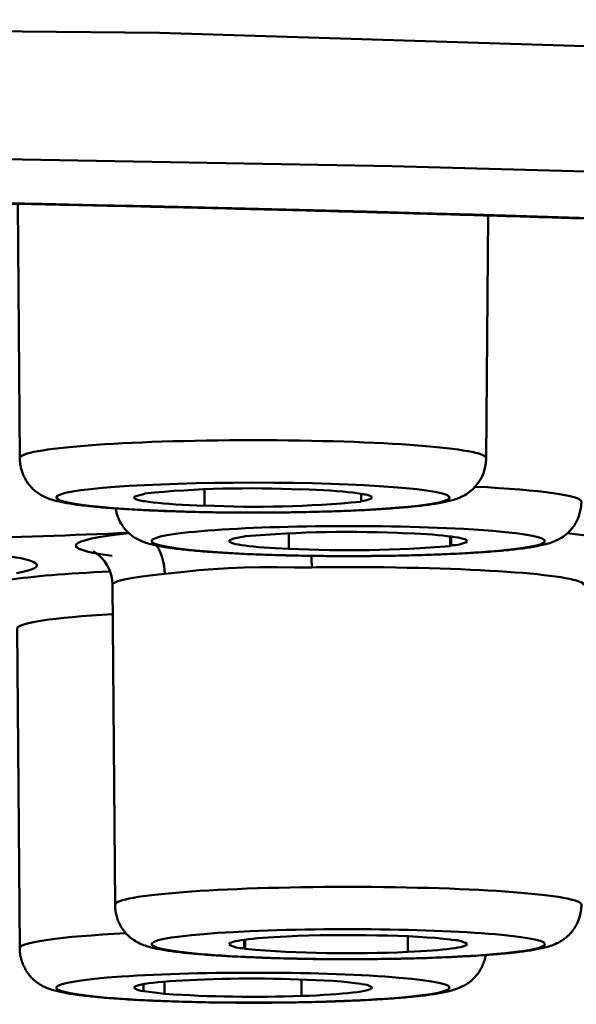
# Model space of a CAD drawing. Units: inches. Extents: x -217 to 440, y -622 to 245.
# Drawn here: x 265 to 267, y 100 to 103 of the extents above; entities that cross this region are included whole.
import ezdxf

# ---------------------------------------------------------------- set-up
doc = ezdxf.new("R2010")
doc.units = ezdxf.units.IN
doc.header["$MEASUREMENT"] = 0
doc.layers.add('Layer 1', color=7, linetype='Continuous')

# ---------------------------------------------------------------- blocks, each defined once
blk = doc.blocks.new('block 258')
at = {"layer": 'Layer 1', "color": 250, "lineweight": 50}
blk.add_lwpolyline([(160.5599, 62.1305), (161.7895, 62.1086), (162.384, 62.0923), (162.9603, 62.0725), (163.5151, 62.0495), (164.0451, 62.0233), (164.5471, 61.9941), (165.0183, 61.962), (165.4557, 61.9274), (165.8568, 61.8901)], dxfattribs=at)
blk = doc.blocks.new('block 262')
at = {"layer": 'Layer 1', "color": 250, "lineweight": 50}
blk.add_lwpolyline([(159.3006, 62.3403), (161.4212, 62.3196), (163.5429, 62.2529), (164.6006, 62.1972), (165.6599, 62.1189), (166.7162, 62.0017), (167.2395, 61.9106), (167.4953, 61.8427), (167.6172, 61.7929), (167.671, 61.7579), (167.7047, 61.7009)], dxfattribs=at)
blk = doc.blocks.new('block 284')
at = {"layer": 'Layer 1', "color": 250, "lineweight": 50}
blk.add_open_spline([(165.2087, 61.1833), (167.591, 61.4317), (166.8772, 61.78), (163.6144, 61.9614), (160.3515, 62.1427), (155.7753, 62.0884), (153.3929, 61.84), (151.5166, 61.6444), (151.5166, 61.3789), (153.3929, 61.1833)], degree=3, knots=[0, 0, 0, 0, 1, 1, 1, 2, 2, 2, 3, 3, 3, 3], dxfattribs=at)
blk = doc.blocks.new('block 319')
at = {"layer": 'Layer 1', "color": 250, "lineweight": 50}
blk.add_open_spline([(152.1213, 61.6006), (152.1241, 61.6025), (152.1254, 61.6033), (152.1266, 61.6041), (152.1285, 61.6052), (152.1303, 61.6063), (152.1322, 61.6074), (152.1346, 61.6087), (152.1371, 61.61), (152.1396, 61.6113), (152.1428, 61.613), (152.1461, 61.6145), (152.1493, 61.616), (152.1559, 61.6191), (152.1625, 61.622), (152.1692, 61.6247), (152.177, 61.6279), (152.1847, 61.6309), (152.1926, 61.6338), (152.2017, 61.6372), (152.211, 61.6404), (152.2203, 61.6434), (152.2296, 61.6466), (152.2391, 61.6496), (152.2485, 61.6525), (152.256, 61.6548), (152.2635, 61.6571), (152.271, 61.6592), (152.279, 61.6615), (152.287, 61.6638), (152.295, 61.6659), (152.3036, 61.6683), (152.3121, 61.6706), (152.3206, 61.6728), (152.3299, 61.6752), (152.3391, 61.6776), (152.3485, 61.6799), (152.3608, 61.6829), (152.3731, 61.6859), (152.3855, 61.6887), (152.3982, 61.6917), (152.4109, 61.6945), (152.4237, 61.6973), (152.4372, 61.7003), (152.4507, 61.7032), (152.4642, 61.706), (152.4784, 61.709), (152.4927, 61.7118), (152.5069, 61.7146), (152.5218, 61.7175), (152.5368, 61.7204), (152.5517, 61.7233), (152.5673, 61.7262), (152.583, 61.7291), (152.5986, 61.7318), (152.6149, 61.7347), (152.6313, 61.7377), (152.6476, 61.7404), (152.665, 61.7434), (152.6824, 61.7463), (152.6998, 61.7491), (152.7199, 61.7524), (152.74, 61.7555), (152.7601, 61.7587), (152.7808, 61.7619), (152.8015, 61.765), (152.8222, 61.7681), (152.844, 61.7712), (152.8658, 61.7744), (152.8876, 61.7775), (152.9081, 61.7803), (152.9285, 61.7832), (152.9488, 61.786), (152.967, 61.7884), (152.9853, 61.7908), (153.0034, 61.7932), (153.0221, 61.7956), (153.0408, 61.798), (153.0595, 61.8004), (153.0787, 61.8028), (153.0979, 61.8052), (153.117, 61.8075), (153.1373, 61.81), (153.1575, 61.8123), (153.1778, 61.8147), (153.201, 61.8175), (153.2243, 61.8202), (153.2475, 61.8228), (153.271, 61.8255), (153.2945, 61.828), (153.3179, 61.8307), (153.342, 61.8332), (153.3661, 61.8359), (153.3902, 61.8384), (153.4149, 61.841), (153.4396, 61.8436), (153.4642, 61.846), (153.4895, 61.8486), (153.5147, 61.8512), (153.54, 61.8536), (153.5658, 61.8561), (153.5916, 61.8587), (153.6174, 61.861), (153.6439, 61.8636), (153.6703, 61.866), (153.6966, 61.8684), (153.7236, 61.8709), (153.7506, 61.8733), (153.7776, 61.8757), (153.8051, 61.8781), (153.8326, 61.8805), (153.8601, 61.8828), (153.8882, 61.8852), (153.9162, 61.8876), (153.9443, 61.8899), (153.9729, 61.8922), (154.0015, 61.8945), (154.0301, 61.8968), (154.0592, 61.8991), (154.0883, 61.9014), (154.1174, 61.9036), (154.1471, 61.9059), (154.1767, 61.9081), (154.2064, 61.9103), (154.2365, 61.9126), (154.2666, 61.9148), (154.2968, 61.9169), (154.3274, 61.9192), (154.3581, 61.9213), (154.3887, 61.9234), (154.4198, 61.9256), (154.451, 61.9277), (154.4821, 61.9298), (154.5138, 61.9319), (154.5453, 61.934), (154.577, 61.936), (154.6091, 61.9381), (154.6411, 61.9401), (154.6732, 61.9422), (154.7058, 61.9442), (154.7383, 61.9461), (154.7708, 61.9481), (154.8038, 61.9501), (154.8368, 61.952), (154.8698, 61.954), (154.9032, 61.9559), (154.9368, 61.9579), (154.9702, 61.9597), (155.004, 61.9616), (155.0379, 61.9635), (155.0718, 61.9653), (155.106, 61.9671), (155.1403, 61.969), (155.1746, 61.9707), (155.2093, 61.9726), (155.244, 61.9744), (155.2787, 61.9761), (155.3138, 61.9779), (155.3489, 61.9796), (155.384, 61.9813), (155.4194, 61.983), (155.455, 61.9847), (155.4904, 61.9864), (155.5263, 61.988), (155.5621, 61.9896), (155.598, 61.9913), (155.6343, 61.9929), (155.6704, 61.9945), (155.7067, 61.9961), (155.7433, 61.9977), (155.7799, 61.9991), (155.8165, 62.0007), (155.8534, 62.0022), (155.8903, 62.0037), (155.9272, 62.0051), (155.9646, 62.0066), (156.0018, 62.0081), (156.0391, 62.0095), (156.0766, 62.011), (156.1142, 62.0123), (156.1518, 62.0137), (156.1897, 62.0151), (156.2276, 62.0164), (156.2656, 62.0178), (156.3038, 62.0191), (156.3419, 62.0204), (156.3801, 62.0216), (156.4187, 62.0228), (156.4571, 62.0242), (156.4957, 62.0253), (156.5344, 62.0266), (156.5732, 62.0278), (156.612, 62.029), (156.651, 62.0302), (156.6901, 62.0313), (156.7291, 62.0324), (156.7684, 62.0335), (156.8077, 62.0346), (156.8469, 62.0358), (156.8866, 62.0368), (156.9261, 62.0379), (156.9656, 62.0388), (157.0053, 62.0399), (157.0451, 62.0409), (157.0849, 62.0418), (157.1249, 62.0428), (157.1649, 62.0437), (157.2048, 62.0446), (157.245, 62.0455), (157.2853, 62.0464), (157.3255, 62.0473), (157.3659, 62.0482), (157.4063, 62.049), (157.4467, 62.0498), (157.4872, 62.0506), (157.5278, 62.0515), (157.5684, 62.0522), (157.6091, 62.0529), (157.6499, 62.0536), (157.6906, 62.0544), (157.7315, 62.0551), (157.7725, 62.0558), (157.8133, 62.0564), (157.8544, 62.057), (157.8954, 62.0576), (157.9365, 62.0582), (157.9777, 62.0589), (158.0189, 62.0594), (158.0601, 62.0599), (158.1013, 62.0605), (158.1427, 62.0609), (158.184, 62.0615), (158.2254, 62.0619), (158.2669, 62.0625), (158.3082, 62.0629), (158.3498, 62.0632), (158.3913, 62.0637), (158.4329, 62.0641), (158.4745, 62.0645), (158.516, 62.0649), (158.5577, 62.0651), (158.5994, 62.0655), (158.641, 62.0657), (158.6827, 62.066), (158.7244, 62.0663), (158.7662, 62.0665), (158.808, 62.0668), (158.8498, 62.067), (158.8916, 62.0672), (158.9333, 62.0673), (158.9752, 62.0675), (159.017, 62.0676), (159.0588, 62.0678), (159.1007, 62.0679), (159.1425, 62.0679), (159.1844, 62.0679), (159.2262, 62.068), (159.2681, 62.068), (159.31, 62.068), (159.3518, 62.068), (159.3936, 62.068), (159.4355, 62.0679), (159.4774, 62.0679), (159.5192, 62.0678), (159.561, 62.0677), (159.6029, 62.0676), (159.6447, 62.0674), (159.6866, 62.0672), (159.7284, 62.0671), (159.7702, 62.0669), (159.812, 62.0667), (159.8537, 62.0664), (159.8954, 62.0662), (159.9371, 62.0659), (159.9788, 62.0656), (160.0205, 62.0653), (160.0622, 62.065), (160.1037, 62.0647), (160.1453, 62.0643), (160.187, 62.0639), (160.2284, 62.0635), (160.2699, 62.0631), (160.3115, 62.0626), (160.3528, 62.0622), (160.3943, 62.0618), (160.4357, 62.0612), (160.4769, 62.0608), (160.5183, 62.0603), (160.5596, 62.0597), (160.6008, 62.0591), (160.6419, 62.0586), (160.683, 62.058), (160.7241, 62.0573), (160.7652, 62.0567), (160.8062, 62.0561), (160.8471, 62.0554), (160.8879, 62.0547), (160.9289, 62.054), (160.9696, 62.0533), (161.0102, 62.0526), (161.051, 62.0518), (161.0916, 62.0511), (161.1321, 62.0503), (161.1726, 62.0494), (161.213, 62.0486), (161.2534, 62.0478), (161.2937, 62.0469), (161.3339, 62.0461), (161.3741, 62.0452), (161.4143, 62.0442), (161.4542, 62.0433), (161.4942, 62.0424), (161.5341, 62.0414), (161.5739, 62.0404), (161.6136, 62.0395), (161.6534, 62.0384), (161.6929, 62.0373), (161.7323, 62.0363), (161.7718, 62.0352), (161.8112, 62.0342), (161.8504, 62.033), (161.8896, 62.0319), (161.9286, 62.0308), (161.9676, 62.0297), (162.0066, 62.0284), (162.0454, 62.0273), (162.0841, 62.0261), (162.1228, 62.0248), (162.1613, 62.0236), (162.1997, 62.0223), (162.2382, 62.0211), (162.2764, 62.0198), (162.3145, 62.0184), (162.3527, 62.0171), (162.3905, 62.0158), (162.4284, 62.0145), (162.4663, 62.0131), (162.5038, 62.0117), (162.5413, 62.0104), (162.5789, 62.0088), (162.6161, 62.0074), (162.6533, 62.006), (162.6905, 62.0045), (162.7274, 62.003), (162.7643, 62.0015), (162.8012, 62)], degree=3, knots=[0, 0, 0, 0, 1, 1, 1, 2, 2, 2, 3, 3, 3, 4, 4, 4, 5, 5, 5, 6, 6, 6, 7, 7, 7, 8, 8, 8, 9, 9, 9, 10, 10, 10, 11, 11, 11, 12, 12, 12, 13, 13, 13, 14, 14, 14, 15, 15, 15, 16, 16, 16, 17, 17, 17, 18, 18, 18, 19, 19, 19, 20, 20, 20, 21, 21, 21, 22, 22, 22, 23, 23, 23, 24, 24, 24, 25, 25, 25, 26, 26, 26, 27, 27, 27, 28, 28, 28, 29, 29, 29, 30, 30, 30, 31, 31, 31, 32, 32, 32, 33, 33, 33, 34, 34, 34, 35, 35, 35, 36, 36, 36, 37, 37, 37, 38, 38, 38, 39, 39, 39, 40, 40, 40, 41, 41, 41, 42, 42, 42, 43, 43, 43, 44, 44, 44, 45, 45, 45, 46, 46, 46, 47, 47, 47, 48, 48, 48, 49, 49, 49, 50, 50, 50, 51, 51, 51, 52, 52, 52, 53, 53, 53, 54, 54, 54, 55, 55, 55, 56, 56, 56, 57, 57, 57, 58, 58, 58, 59, 59, 59, 60, 60, 60, 61, 61, 61, 62, 62, 62, 63, 63, 63, 64, 64, 64, 65, 65, 65, 66, 66, 66, 67, 67, 67, 68, 68, 68, 69, 69, 69, 70, 70, 70, 71, 71, 71, 72, 72, 72, 73, 73, 73, 74, 74, 74, 75, 75, 75, 76, 76, 76, 77, 77, 77, 78, 78, 78, 79, 79, 79, 80, 80, 80, 81, 81, 81, 82, 82, 82, 83, 83, 83, 84, 84, 84, 85, 85, 85, 86, 86, 86, 87, 87, 87, 88, 88, 88, 89, 89, 89, 90, 90, 90, 91, 91, 91, 92, 92, 92, 93, 93, 93, 94, 94, 94, 95, 95, 95, 96, 96, 96, 97, 97, 97, 98, 98, 98, 99, 99, 99, 100, 100, 100, 101, 101, 101, 102, 102, 102, 103, 103, 103, 104, 104, 104, 105, 105, 105, 106, 106, 106, 107, 107, 107, 108, 108, 108, 109, 109, 109, 110, 110, 110, 111, 111, 111, 112, 112, 112, 113, 113, 113, 114, 114, 114, 115, 115, 115, 115], dxfattribs=at)
blk = doc.blocks.new('block 583')
at = {"layer": 'Layer 1', "color": 250, "lineweight": 50}
blk.add_open_spline([(161.3378, 60.7926), (161.4528, 60.7829), (161.6496, 60.7822), (161.7774, 60.7909), (161.9051, 60.7996), (161.9154, 60.8146), (161.8004, 60.8243), (161.6854, 60.8341), (161.4885, 60.8349), (161.3608, 60.8261), (161.2331, 60.8173), (161.2228, 60.8023), (161.3378, 60.7926)], degree=3, knots=[0, 0, 0, 0, 1, 1, 1, 2, 2, 2, 3, 3, 3, 4, 4, 4, 4], dxfattribs=at)
blk = doc.blocks.new('block 584')
at = {"layer": 'Layer 1', "color": 250, "lineweight": 50}
blk.add_lwpolyline([(161.7401, 60.8145), (161.7416, 60.8142)], dxfattribs=at)
blk = doc.blocks.new('block 585')
at = {"layer": 'Layer 1', "color": 250, "lineweight": 50}
blk.add_lwpolyline([(161.709, 60.818), (161.7398, 60.8145)], dxfattribs=at)
blk = doc.blocks.new('block 586')
at = {"layer": 'Layer 1', "color": 250, "lineweight": 50}
blk.add_open_spline([(161.709, 60.8182), (161.637, 60.8231), (161.5646, 60.8241), (161.4925, 60.8215)], degree=3, dxfattribs=at)
blk = doc.blocks.new('block 587')
at = {"layer": 'Layer 1', "color": 250, "lineweight": 50}
blk.add_open_spline([(161.3807, 60.8082), (161.385, 60.8047), (161.3904, 60.803), (161.3958, 60.8032)], degree=3, dxfattribs=at)
blk = doc.blocks.new('block 588')
at = {"layer": 'Layer 1', "color": 250, "lineweight": 50}
blk.add_lwpolyline([(161.3808, 60.8085), (161.3809, 60.809), (161.3813, 60.8095), (161.3819, 60.81), (161.3828, 60.8105), (161.3838, 60.8111), (161.3852, 60.8116), (161.3868, 60.812), (161.3885, 60.8126), (161.3906, 60.813), (161.3928, 60.8136), (161.3981, 60.8145), (161.4042, 60.8154), (161.4112, 60.8163), (161.4189, 60.8172), (161.4275, 60.8179), (161.4369, 60.8186), (161.4469, 60.8194), (161.4575, 60.8201), (161.4687, 60.8206), (161.4803, 60.8211), (161.4925, 60.8216)], dxfattribs=at)
blk = doc.blocks.new('block 589')
at = {"layer": 'Layer 1', "color": 250, "lineweight": 50}
blk.add_lwpolyline([(161.3961, 60.8028), (161.3958, 60.8029)], dxfattribs=at)
blk = doc.blocks.new('block 590')
at = {"layer": 'Layer 1', "color": 250, "lineweight": 50}
blk.add_lwpolyline([(161.4292, 60.7989), (161.3964, 60.8028)], dxfattribs=at)
blk = doc.blocks.new('block 591')
at = {"layer": 'Layer 1', "color": 250, "lineweight": 50}
blk.add_open_spline([(161.4292, 60.7987), (161.5012, 60.7939), (161.5735, 60.7928), (161.6457, 60.7955)], degree=3, dxfattribs=at)
blk = doc.blocks.new('block 592')
at = {"layer": 'Layer 1', "color": 250, "lineweight": 50}
blk.add_open_spline([(161.7575, 60.8088), (161.7529, 60.8123), (161.7474, 60.8142), (161.7417, 60.8138)], degree=3, dxfattribs=at)
blk = doc.blocks.new('block 593')
at = {"layer": 'Layer 1', "color": 250, "lineweight": 50}
blk.add_lwpolyline([(161.7574, 60.8085), (161.7573, 60.808), (161.7569, 60.8075), (161.7563, 60.8069), (161.7554, 60.8064), (161.7544, 60.8059), (161.7529, 60.8054), (161.7514, 60.8049), (161.7496, 60.8044), (161.7476, 60.8039), (161.7453, 60.8034), (161.7401, 60.8025), (161.734, 60.8015), (161.727, 60.8007), (161.7193, 60.7999), (161.7106, 60.7991), (161.7013, 60.7983), (161.6913, 60.7976), (161.6806, 60.7969), (161.6695, 60.7963), (161.6578, 60.7958), (161.6457, 60.7954)], dxfattribs=at)
blk = doc.blocks.new('block 651')
at = {"layer": 'Layer 1', "color": 250, "lineweight": 50}
blk.add_open_spline([(161.4503, 60.8655), (161.5362, 60.8542), (161.7266, 60.8503), (161.8754, 60.8568), (162.0243, 60.8634), (162.0753, 60.8778), (161.9894, 60.8892), (161.9034, 60.9005), (161.7131, 60.9044), (161.5642, 60.8978), (161.4153, 60.8913), (161.3644, 60.8769), (161.4503, 60.8655)], degree=3, knots=[0, 0, 0, 0, 1, 1, 1, 2, 2, 2, 3, 3, 3, 4, 4, 4, 4], dxfattribs=at)
blk = doc.blocks.new('block 652')
at = {"layer": 'Layer 1', "color": 250, "lineweight": 50}
blk.add_lwpolyline([(161.8812, 60.8847), (161.8829, 60.8845)], dxfattribs=at)
blk = doc.blocks.new('block 653')
at = {"layer": 'Layer 1', "color": 250, "lineweight": 50}
blk.add_open_spline([(161.8811, 60.8848), (161.8273, 60.8916), (161.7116, 60.8937), (161.6225, 60.8897), (161.566, 60.887), (161.5315, 60.8824), (161.5315, 60.8774)], degree=3, knots=[0, 0, 0, 0, 1, 1, 1, 2, 2, 2, 2], dxfattribs=at)
blk = doc.blocks.new('block 654')
at = {"layer": 'Layer 1', "color": 250, "lineweight": 50}
blk.add_open_spline([(161.5313, 60.877), (161.5385, 60.8725), (161.5467, 60.8704), (161.5549, 60.871)], degree=3, dxfattribs=at)
blk = doc.blocks.new('block 655')
at = {"layer": 'Layer 1', "color": 250, "lineweight": 50}
blk.add_lwpolyline([(161.5566, 60.8703), (161.5549, 60.8704)], dxfattribs=at)
blk = doc.blocks.new('block 656')
at = {"layer": 'Layer 1', "color": 250, "lineweight": 50}
blk.add_open_spline([(161.5568, 60.8697), (161.6424, 60.8625), (161.7283, 60.861), (161.814, 60.8651)], degree=3, dxfattribs=at)
blk = doc.blocks.new('block 657')
at = {"layer": 'Layer 1', "color": 250, "lineweight": 50}
blk.add_open_spline([(161.9082, 60.8777), (161.9005, 60.8824), (161.8918, 60.8845), (161.8829, 60.8839)], degree=3, dxfattribs=at)
blk = doc.blocks.new('block 658')
at = {"layer": 'Layer 1', "color": 250, "lineweight": 50}
blk.add_open_spline([(161.814, 60.865), (161.8722, 60.8675), (161.908, 60.8723), (161.9081, 60.8774)], degree=3, dxfattribs=at)
blk = doc.blocks.new('block 998')
at = {"layer": 'Layer 1', "color": 250, "lineweight": 50}
blk.add_open_spline([(161.9894, 61.5034), (162.0753, 61.5147), (162.0243, 61.5292), (161.8754, 61.5358), (161.7266, 61.5423), (161.5362, 61.5384), (161.4503, 61.5271), (161.3644, 61.5158), (161.4153, 61.5013), (161.5642, 61.4947), (161.7131, 61.4881), (161.9034, 61.492), (161.9894, 61.5034)], degree=3, knots=[0, 0, 0, 0, 1, 1, 1, 2, 2, 2, 3, 3, 3, 4, 4, 4, 4], dxfattribs=at)
blk = doc.blocks.new('block 999')
at = {"layer": 'Layer 1', "color": 250, "lineweight": 50}
blk.add_lwpolyline([(161.5551, 61.5222), (161.5567, 61.5224)], dxfattribs=at)
blk = doc.blocks.new('block 1000')
at = {"layer": 'Layer 1', "color": 250, "lineweight": 50}
blk.add_open_spline([(161.5315, 61.5152), (161.5315, 61.5101), (161.5674, 61.5053), (161.6257, 61.5028)], degree=3, dxfattribs=at)
blk = doc.blocks.new('block 1001')
at = {"layer": 'Layer 1', "color": 250, "lineweight": 50}
blk.add_open_spline([(161.5549, 61.5222), (161.5395, 61.5201), (161.5315, 61.5177), (161.5315, 61.5152)], degree=3, dxfattribs=at)
blk = doc.blocks.new('block 1002')
at = {"layer": 'Layer 1', "color": 250, "lineweight": 50}
blk.add_open_spline([(161.6257, 61.5031), (161.7108, 61.4989), (161.7961, 61.5003), (161.8811, 61.5074)], degree=3, dxfattribs=at)
blk = doc.blocks.new('block 1003')
at = {"layer": 'Layer 1', "color": 250, "lineweight": 50}
blk.add_lwpolyline([(161.8828, 61.5081), (161.881, 61.5078)], dxfattribs=at)
blk = doc.blocks.new('block 1004')
at = {"layer": 'Layer 1', "color": 250, "lineweight": 50}
blk.add_open_spline([(161.9081, 61.5152), (161.9082, 61.5204), (161.8723, 61.5251), (161.814, 61.5277)], degree=3, dxfattribs=at)
blk = doc.blocks.new('block 1005')
at = {"layer": 'Layer 1', "color": 250, "lineweight": 50}
blk.add_open_spline([(161.883, 61.5086), (161.8918, 61.5081), (161.9006, 61.5102), (161.9083, 61.5148)], degree=3, dxfattribs=at)
blk = doc.blocks.new('block 1006')
at = {"layer": 'Layer 1', "color": 250, "lineweight": 50}
blk.add_open_spline([(161.814, 61.5274), (161.7283, 61.5316), (161.6424, 61.5301), (161.5568, 61.5229)], degree=3, dxfattribs=at)
blk = doc.blocks.new('block 1061')
at = {"layer": 'Layer 1', "color": 250, "lineweight": 50}
blk.add_open_spline([(161.8786, 61.5816), (161.8966, 61.5947), (161.7725, 61.6063), (161.6016, 61.6076), (161.4307, 61.609), (161.2776, 61.5996), (161.2596, 61.5866), (161.2416, 61.5736), (161.3656, 61.5619), (161.5365, 61.5605), (161.7075, 61.5592), (161.8606, 61.5686), (161.8786, 61.5816)], degree=3, knots=[0, 0, 0, 0, 1, 1, 1, 2, 2, 2, 3, 3, 3, 4, 4, 4, 4], dxfattribs=at)
blk = doc.blocks.new('block 1062')
at = {"layer": 'Layer 1', "color": 250, "lineweight": 50}
blk.add_lwpolyline([(161.396, 61.5897), (161.3975, 61.59)], dxfattribs=at)
blk = doc.blocks.new('block 1063')
at = {"layer": 'Layer 1', "color": 250, "lineweight": 50}
blk.add_lwpolyline([(161.3818, 61.5856), (161.3958, 61.5897)], dxfattribs=at)
blk = doc.blocks.new('block 1064')
at = {"layer": 'Layer 1', "color": 250, "lineweight": 50}
blk.add_lwpolyline([(161.4925, 61.571), (161.4803, 61.5715), (161.4687, 61.572), (161.4574, 61.5726), (161.4467, 61.5732), (161.4367, 61.5739), (161.4274, 61.5747), (161.4189, 61.5755), (161.4111, 61.5763), (161.4042, 61.5772), (161.3981, 61.5781), (161.3953, 61.5786), (161.3928, 61.5791), (161.3905, 61.5795), (161.3885, 61.58), (161.3867, 61.5806), (161.3852, 61.581), (161.3838, 61.5815), (161.3827, 61.5821), (161.3819, 61.5826), (161.3813, 61.583), (161.3809, 61.5836), (161.3808, 61.5841)], dxfattribs=at)
blk = doc.blocks.new('block 1065')
at = {"layer": 'Layer 1', "color": 250, "lineweight": 50}
blk.add_lwpolyline([(161.3808, 61.5843), (161.3818, 61.5856)], dxfattribs=at)
blk = doc.blocks.new('block 1066')
at = {"layer": 'Layer 1', "color": 250, "lineweight": 50}
blk.add_open_spline([(161.4925, 61.5714), (161.575, 61.5676), (161.6576, 61.5696), (161.7399, 61.5775)], degree=3, dxfattribs=at)
blk = doc.blocks.new('block 1067')
at = {"layer": 'Layer 1', "color": 250, "lineweight": 50}
blk.add_lwpolyline([(161.7401, 61.5781), (161.7398, 61.578)], dxfattribs=at)
blk = doc.blocks.new('block 1068')
at = {"layer": 'Layer 1', "color": 250, "lineweight": 50}
blk.add_open_spline([(161.7404, 61.5783), (161.7459, 61.5787), (161.7513, 61.5802), (161.7564, 61.5825)], degree=3, dxfattribs=at)
blk = doc.blocks.new('block 1069')
at = {"layer": 'Layer 1', "color": 250, "lineweight": 50}
blk.add_lwpolyline([(161.6457, 61.5973), (161.6578, 61.5967), (161.6695, 61.5963), (161.6808, 61.5957), (161.6915, 61.595), (161.7015, 61.5943), (161.7108, 61.5936), (161.7193, 61.5927), (161.7271, 61.592), (161.734, 61.591), (161.7401, 61.5901), (161.7429, 61.5896), (161.7454, 61.5891), (161.7477, 61.5887), (161.7497, 61.5882), (161.7515, 61.5876), (161.753, 61.5872), (161.7544, 61.5866), (161.7555, 61.5861), (161.7563, 61.5856), (161.7569, 61.5852), (161.7573, 61.5846), (161.7574, 61.5841)], dxfattribs=at)
blk = doc.blocks.new('block 1070')
at = {"layer": 'Layer 1', "color": 250, "lineweight": 50}
blk.add_lwpolyline([(161.7574, 61.5839), (161.7564, 61.5826)], dxfattribs=at)
blk = doc.blocks.new('block 1071')
at = {"layer": 'Layer 1', "color": 250, "lineweight": 50}
blk.add_open_spline([(161.6457, 61.5968), (161.563, 61.6007), (161.4801, 61.5986), (161.3976, 61.5906)], degree=3, dxfattribs=at)
blk = doc.blocks.new('block 1134')
at = {"layer": 'Layer 1', "color": 250, "lineweight": 50}
blk.add_open_spline([(161.368, 60.8946), (161.2631, 60.8894), (161.1999, 60.8805), (161.2, 60.871)], degree=3, dxfattribs=at)
blk = doc.blocks.new('block 1157')
at = {"layer": 'Layer 1', "color": 250, "lineweight": 50}
blk.add_open_spline([(161.9382, 61.6466), (161.9384, 61.6621), (161.7732, 61.6748), (161.5693, 61.6748), (161.3654, 61.6748), (161.2, 61.6621), (161.2, 61.6466)], degree=3, knots=[0, 0, 0, 0, 1, 1, 1, 2, 2, 2, 2], dxfattribs=at)
blk = doc.blocks.new('block 1172')
at = {"layer": 'Layer 1', "color": 250, "lineweight": 50}
blk.add_open_spline([(162.089, 60.9398), (162.0891, 60.9554), (161.9239, 60.968), (161.72, 60.968), (161.5161, 60.968), (161.3508, 60.9554), (161.3507, 60.9399)], degree=3, knots=[0, 0, 0, 0, 1, 1, 1, 2, 2, 2, 2], dxfattribs=at)
blk = doc.blocks.new('block 1194')
at = {"layer": 'Layer 1', "color": 250, "lineweight": 50}
blk.add_open_spline([(162.089, 61.5777), (162.089, 61.5873), (162.0258, 61.5961), (161.9209, 61.6013)], degree=3, dxfattribs=at)
blk = doc.blocks.new('block 1251')
at = {"layer": 'Layer 1', "color": 250, "lineweight": 50}
blk.add_open_spline([(161.1945, 61.4643), (161.2852, 61.481), (161.1802, 61.5002), (160.96, 61.5071), (160.9152, 61.5085), (160.8675, 61.5093), (160.8191, 61.5096)], degree=3, knots=[0, 0, 0, 0, 1, 1, 1, 2, 2, 2, 2], dxfattribs=at)
blk = doc.blocks.new('block 1255')
at = {"layer": 'Layer 1', "color": 250, "lineweight": 50}
blk.add_open_spline([(161.4293, 61.4633), (161.3757, 61.4583), (161.3465, 61.4521), (161.3466, 61.4456)], degree=3, dxfattribs=at)
blk = doc.blocks.new('block 1256')
at = {"layer": 'Layer 1', "color": 250, "lineweight": 50}
blk.add_lwpolyline([(161.4293, 61.4634), (161.4606, 61.4667)], dxfattribs=at)
blk = doc.blocks.new('block 1257')
at = {"layer": 'Layer 1', "color": 250, "lineweight": 50}
blk.add_lwpolyline([(161.4606, 61.4667), (161.4827, 61.469), (161.5059, 61.471), (161.5302, 61.4724), (161.5552, 61.4733), (161.581, 61.4737), (161.6075, 61.4737), (161.6346, 61.4735), (161.6621, 61.4736)], dxfattribs=at)
blk = doc.blocks.new('block 1258')
at = {"layer": 'Layer 1', "color": 250, "lineweight": 50}
blk.add_open_spline([(162.093, 61.4456), (162.0932, 61.4613), (161.9262, 61.474), (161.72, 61.474), (161.7006, 61.474), (161.6812, 61.4739), (161.6621, 61.4736)], degree=3, knots=[0, 0, 0, 0, 1, 1, 1, 2, 2, 2, 2], dxfattribs=at)
blk = doc.blocks.new('block 1264')
at = {"layer": 'Layer 1', "color": 250, "lineweight": 50}
blk.add_open_spline([(160.8191, 61.5096), (161.0088, 61.5148), (161.1935, 61.5211), (161.3721, 61.5282)], degree=3, dxfattribs=at)
blk = doc.blocks.new('block 1265')
at = {"layer": 'Layer 1', "color": 250, "lineweight": 50}
blk.add_open_spline([(161.6621, 61.4736), (161.662, 61.4797), (161.6619, 61.4858), (161.6616, 61.4918)], degree=3, dxfattribs=at)
blk = doc.blocks.new('block 1266')
at = {"layer": 'Layer 1', "color": 250, "lineweight": 50}
blk.add_open_spline([(161.4293, 61.4634), (161.4294, 61.4795), (161.4249, 61.4952), (161.4163, 61.5083)], degree=3, dxfattribs=at)
blk = doc.blocks.new('block 1267')
at = {"layer": 'Layer 1', "color": 250, "lineweight": 50}
blk.add_open_spline([(162.1185, 61.4957), (162.1759, 61.5062), (162.1563, 61.5183), (162.0668, 61.5275)], degree=3, dxfattribs=at)
blk = doc.blocks.new('block 1268')
at = {"layer": 'Layer 1', "color": 250, "lineweight": 50}
blk.add_open_spline([(161.3727, 61.5275), (161.2711, 61.5171), (161.2607, 61.503), (161.3464, 61.4917)], degree=3, dxfattribs=at)
blk = doc.blocks.new('block 1269')
at = {"layer": 'Layer 1', "color": 250, "lineweight": 50}
blk.add_open_spline([(161.347, 61.3995), (161.2519, 61.3941), (161.1958, 61.3857), (161.1959, 61.3767)], degree=3, dxfattribs=at)
blk = doc.blocks.new('block 1270')
at = {"layer": 'Layer 1', "color": 250, "lineweight": 50}
blk.add_open_spline([(161.3424, 61.4672), (161.2741, 61.4639), (161.2187, 61.4593), (161.183, 61.4539)], degree=3, dxfattribs=at)
blk = doc.blocks.new('block 1298')
at = {"layer": 'Layer 1', "color": 250, "lineweight": 50}
blk.add_lwpolyline([(161.3958, 60.8029), (161.3958, 60.8141)], dxfattribs=at)
blk = doc.blocks.new('block 1299')
at = {"layer": 'Layer 1', "color": 250, "lineweight": 50}
blk.add_lwpolyline([(161.4292, 60.7989), (161.4291, 60.818)], dxfattribs=at)
blk = doc.blocks.new('block 1300')
at = {"layer": 'Layer 1', "color": 250, "lineweight": 50}
blk.add_lwpolyline([(161.6457, 60.7954), (161.6457, 60.8216)], dxfattribs=at)
blk = doc.blocks.new('block 1355')
at = {"layer": 'Layer 1', "color": 250, "lineweight": 50}
blk.add_lwpolyline([(161.4925, 61.571), (161.4924, 61.5973)], dxfattribs=at)
blk = doc.blocks.new('block 1356')
at = {"layer": 'Layer 1', "color": 250, "lineweight": 50}
blk.add_lwpolyline([(161.7404, 61.5782), (161.7405, 61.59)], dxfattribs=at)
blk = doc.blocks.new('block 1389')
at = {"layer": 'Layer 1', "color": 250, "lineweight": 50}
blk.add_lwpolyline([(161.5549, 60.8704), (161.5549, 60.8843)], dxfattribs=at)
blk = doc.blocks.new('block 1390')
at = {"layer": 'Layer 1', "color": 250, "lineweight": 50}
blk.add_lwpolyline([(161.5568, 60.8702), (161.5568, 60.8845)], dxfattribs=at)
blk = doc.blocks.new('block 1391')
at = {"layer": 'Layer 1', "color": 250, "lineweight": 50}
blk.add_lwpolyline([(161.814, 60.865), (161.814, 60.8898)], dxfattribs=at)
blk = doc.blocks.new('block 1432')
at = {"layer": 'Layer 1', "color": 250, "lineweight": 50}
blk.add_lwpolyline([(161.881, 61.5078), (161.8811, 61.5226)], dxfattribs=at)
blk = doc.blocks.new('block 1433')
at = {"layer": 'Layer 1', "color": 250, "lineweight": 50}
blk.add_lwpolyline([(161.8829, 61.5081), (161.883, 61.5224)], dxfattribs=at)
blk = doc.blocks.new('block 1434')
at = {"layer": 'Layer 1', "color": 250, "lineweight": 50}
blk.add_lwpolyline([(161.6257, 61.5028), (161.6257, 61.5277)], dxfattribs=at)
blk = doc.blocks.new('block 1454')
at = {"layer": 'Layer 1', "color": 250, "lineweight": 50}
blk.add_open_spline([(161.3333, 60.7926), (161.3441, 60.7918), (161.355, 60.791), (161.3658, 60.7903), (161.3779, 60.7895), (161.39, 60.7888), (161.4021, 60.7883), (161.4152, 60.7877), (161.4283, 60.7872), (161.4413, 60.7867), (161.4553, 60.7862), (161.4692, 60.7859), (161.4831, 60.7856), (161.4975, 60.7852), (161.512, 60.7851), (161.5265, 60.7849), (161.5411, 60.7847), (161.5558, 60.7846), (161.5706, 60.7846), (161.5853, 60.7846), (161.6, 60.7847), (161.6147, 60.7849), (161.6291, 60.7851), (161.6435, 60.7853), (161.6579, 60.7856), (161.6718, 60.7859), (161.6856, 60.7863), (161.6995, 60.7868), (161.7126, 60.7872), (161.7256, 60.7878), (161.7387, 60.7884), (161.7507, 60.789), (161.7626, 60.7896), (161.7746, 60.7905), (161.7854, 60.7911), (161.7962, 60.7919), (161.8068, 60.7928), (161.8163, 60.7937), (161.8256, 60.7946), (161.835, 60.7956), (161.8429, 60.7965), (161.8508, 60.7976), (161.8588, 60.7989), (161.8658, 60.8), (161.873, 60.8015), (161.8799, 60.8032), (161.8844, 60.8043), (161.8888, 60.8055), (161.893, 60.8071), (161.8962, 60.8082), (161.8992, 60.8098), (161.9022, 60.8113), (161.9045, 60.8124), (161.9067, 60.8136), (161.9087, 60.815), (161.9104, 60.8161), (161.9119, 60.8173), (161.9134, 60.8185), (161.9149, 60.8197), (161.9163, 60.8209), (161.9177, 60.8223), (161.923, 60.828), (161.9243, 60.8297), (161.9255, 60.8313), (161.9267, 60.833), (161.9278, 60.8348), (161.9289, 60.8367), (161.9302, 60.8389), (161.9313, 60.841), (161.9323, 60.8434), (161.9336, 60.8461), (161.9345, 60.8488), (161.9354, 60.8517), (161.9362, 60.8544), (161.9368, 60.8572), (161.9373, 60.8601)], degree=3, knots=[0, 0, 0, 0, 1, 1, 1, 2, 2, 2, 3, 3, 3, 4, 4, 4, 5, 5, 5, 6, 6, 6, 7, 7, 7, 8, 8, 8, 9, 9, 9, 10, 10, 10, 11, 11, 11, 12, 12, 12, 13, 13, 13, 14, 14, 14, 15, 15, 15, 16, 16, 16, 17, 17, 17, 18, 18, 18, 19, 19, 19, 20, 20, 20, 21, 21, 21, 22, 22, 22, 23, 23, 23, 24, 24, 24, 25, 25, 25, 25], dxfattribs=at)
blk = doc.blocks.new('block 1455')
at = {"layer": 'Layer 1', "color": 250, "lineweight": 50}
blk.add_open_spline([(161.3333, 60.7926), (161.3241, 60.7935), (161.3149, 60.7943), (161.3057, 60.7954), (161.2978, 60.7962), (161.2899, 60.7972), (161.2821, 60.7985), (161.2755, 60.7994), (161.2688, 60.8007), (161.2621, 60.8022), (161.2591, 60.8029), (161.256, 60.8037), (161.2529, 60.8046), (161.2496, 60.8055), (161.2464, 60.8066), (161.2432, 60.8079), (161.2413, 60.8086), (161.2395, 60.8094), (161.2377, 60.8103), (161.2356, 60.8113), (161.2336, 60.8125), (161.2315, 60.8137), (161.2298, 60.8148), (161.2281, 60.8159), (161.2265, 60.8172), (161.2247, 60.8186), (161.2229, 60.8201), (161.2212, 60.8216), (161.2194, 60.8233), (161.2176, 60.8252), (161.216, 60.827), (161.2143, 60.8291), (161.2127, 60.8313), (161.2112, 60.8335), (161.2101, 60.8352), (161.2091, 60.8368), (161.2082, 60.8386), (161.2068, 60.841), (161.2057, 60.8435), (161.2047, 60.8461), (161.2037, 60.8486), (161.2028, 60.8514), (161.2021, 60.8541), (161.2014, 60.8568), (161.2008, 60.8596), (161.2005, 60.8624), (161.2001, 60.8653), (161.2, 60.8681), (161.2, 60.871)], degree=3, knots=[0, 0, 0, 0, 1, 1, 1, 2, 2, 2, 3, 3, 3, 4, 4, 4, 5, 5, 5, 6, 6, 6, 7, 7, 7, 8, 8, 8, 9, 9, 9, 10, 10, 10, 11, 11, 11, 12, 12, 12, 13, 13, 13, 14, 14, 14, 15, 15, 15, 16, 16, 16, 16], dxfattribs=at)
blk = doc.blocks.new('block 1492')
at = {"layer": 'Layer 1', "color": 250, "lineweight": 50}
blk.add_open_spline([(161.9105, 61.592), (161.9276, 61.604), (161.938, 61.6244), (161.9382, 61.6466)], degree=3, dxfattribs=at)
blk = doc.blocks.new('block 1493')
at = {"layer": 'Layer 1', "color": 250, "lineweight": 50}
blk.add_open_spline([(161.9105, 61.5919), (161.9048, 61.5882), (161.9029, 61.5872), (161.901, 61.5862), (161.8994, 61.5854), (161.8978, 61.5846), (161.8961, 61.5839), (161.8931, 61.5827), (161.8901, 61.5816), (161.8871, 61.5806), (161.8809, 61.5788), (161.8747, 61.5774), (161.8684, 61.5762), (161.8613, 61.5749), (161.8542, 61.5737), (161.8471, 61.5728), (161.8387, 61.5716), (161.8304, 61.5707), (161.8219, 61.5699), (161.8122, 61.5688), (161.8024, 61.568), (161.7926, 61.5673), (161.7817, 61.5665), (161.7707, 61.5658), (161.7596, 61.5652), (161.7475, 61.5644), (161.7354, 61.5638), (161.7232, 61.5633), (161.7103, 61.5628), (161.6972, 61.5623), (161.6842, 61.5619), (161.6705, 61.5615), (161.6568, 61.5612), (161.6431, 61.5609), (161.6289, 61.5606), (161.6147, 61.5605), (161.6006, 61.5604), (161.5863, 61.5603), (161.572, 61.5602), (161.5576, 61.5603), (161.5433, 61.5603), (161.5291, 61.5605), (161.5148, 61.5606), (161.5009, 61.5608), (161.487, 61.5611), (161.473, 61.5614), (161.4596, 61.5617), (161.4462, 61.5622), (161.4329, 61.5626), (161.4203, 61.5631), (161.4078, 61.5636), (161.3951, 61.5642), (161.3836, 61.5648), (161.372, 61.5655), (161.3605, 61.5663), (161.3501, 61.5669), (161.3397, 61.5677), (161.3294, 61.5686), (161.3203, 61.5695), (161.3113, 61.5703), (161.3023, 61.5714), (161.2946, 61.5723), (161.2869, 61.5732), (161.2792, 61.5745), (161.2727, 61.5755), (161.2662, 61.5768), (161.2597, 61.5784), (161.2566, 61.5791), (161.2534, 61.5799), (161.2503, 61.5809), (161.2469, 61.582), (161.2435, 61.5832), (161.2403, 61.5847), (161.2373, 61.586), (161.2344, 61.5876), (161.2315, 61.5893), (161.2295, 61.5906), (161.2275, 61.592), (161.2255, 61.5936), (161.2233, 61.5952), (161.2213, 61.597), (161.2193, 61.5991), (161.2171, 61.6012), (161.2152, 61.6036), (161.2134, 61.606), (161.2097, 61.6113), (161.209, 61.6127), (161.2082, 61.6142), (161.2071, 61.6161), (161.2061, 61.6181), (161.2053, 61.6202), (161.2044, 61.6222), (161.2037, 61.6243), (161.203, 61.6264), (161.2023, 61.6286), (161.2018, 61.6307), (161.2014, 61.633), (161.2009, 61.6353), (161.2006, 61.6374), (161.2003, 61.6397), (161.2, 61.6421), (161.2, 61.6444), (161.2, 61.6466)], degree=3, knots=[0, 0, 0, 0, 1, 1, 1, 2, 2, 2, 3, 3, 3, 4, 4, 4, 5, 5, 5, 6, 6, 6, 7, 7, 7, 8, 8, 8, 9, 9, 9, 10, 10, 10, 11, 11, 11, 12, 12, 12, 13, 13, 13, 14, 14, 14, 15, 15, 15, 16, 16, 16, 17, 17, 17, 18, 18, 18, 19, 19, 19, 20, 20, 20, 21, 21, 21, 22, 22, 22, 23, 23, 23, 24, 24, 24, 25, 25, 25, 26, 26, 26, 27, 27, 27, 28, 28, 28, 29, 29, 29, 30, 30, 30, 31, 31, 31, 32, 32, 32, 33, 33, 33, 34, 34, 34, 34], dxfattribs=at)
blk = doc.blocks.new('block 1516')
at = {"layer": 'Layer 1', "color": 250, "lineweight": 50}
blk.add_open_spline([(161.4434, 60.8658), (161.4519, 60.8647), (161.4603, 60.8637), (161.4688, 60.8629), (161.4787, 60.862), (161.4884, 60.8612), (161.4983, 60.8604), (161.5094, 60.8596), (161.5205, 60.8589), (161.5317, 60.8583), (161.5438, 60.8576), (161.556, 60.857), (161.5682, 60.8565), (161.5812, 60.856), (161.5944, 60.8554), (161.6074, 60.8551), (161.6212, 60.8547), (161.6349, 60.8544), (161.6486, 60.8541), (161.6628, 60.8538), (161.677, 60.8537), (161.6911, 60.8536), (161.7055, 60.8535), (161.7199, 60.8535), (161.7341, 60.8536), (161.7484, 60.8536), (161.7626, 60.8537), (161.7769, 60.854), (161.7909, 60.8541), (161.8048, 60.8544), (161.8186, 60.8547), (161.832, 60.8551), (161.8454, 60.8554), (161.8587, 60.856), (161.8712, 60.8564), (161.8837, 60.8569), (161.8962, 60.8577), (161.9076, 60.8582), (161.9192, 60.8589), (161.9306, 60.8597), (161.9409, 60.8604), (161.9512, 60.8612), (161.9614, 60.8621), (161.9704, 60.8628), (161.9793, 60.8637), (161.9882, 60.8648), (161.9959, 60.8657), (162.0035, 60.8667), (162.0111, 60.868), (162.0175, 60.869), (162.0241, 60.8703), (162.0304, 60.8719), (162.0336, 60.8727), (162.0368, 60.8736), (162.0398, 60.8746), (162.0434, 60.8757), (162.0468, 60.8771), (162.0502, 60.8787), (162.0526, 60.8799), (162.055, 60.8811), (162.0573, 60.8826), (162.0594, 60.8838), (162.0615, 60.8852), (162.0634, 60.8867), (162.0655, 60.8885), (162.0676, 60.8904), (162.0696, 60.8923), (162.0718, 60.8945), (162.0737, 60.8968), (162.0756, 60.8993), (162.0792, 60.9046), (162.08, 60.906), (162.0807, 60.9075), (162.0818, 60.9095), (162.0829, 60.9115), (162.0837, 60.9137), (162.0846, 60.9158), (162.0854, 60.9181), (162.086, 60.9203), (162.0866, 60.9219), (162.0869, 60.9235), (162.0873, 60.9251), (162.0876, 60.9267), (162.088, 60.9283), (162.0883, 60.93), (162.0884, 60.9316), (162.0886, 60.9332), (162.0888, 60.9349), (162.0889, 60.9366), (162.089, 60.9382), (162.089, 60.9398)], degree=3, knots=[0, 0, 0, 0, 1, 1, 1, 2, 2, 2, 3, 3, 3, 4, 4, 4, 5, 5, 5, 6, 6, 6, 7, 7, 7, 8, 8, 8, 9, 9, 9, 10, 10, 10, 11, 11, 11, 12, 12, 12, 13, 13, 13, 14, 14, 14, 15, 15, 15, 16, 16, 16, 17, 17, 17, 18, 18, 18, 19, 19, 19, 20, 20, 20, 21, 21, 21, 22, 22, 22, 23, 23, 23, 24, 24, 24, 25, 25, 25, 26, 26, 26, 27, 27, 27, 28, 28, 28, 29, 29, 29, 30, 30, 30, 30], dxfattribs=at)
blk = doc.blocks.new('block 1517')
at = {"layer": 'Layer 1', "color": 250, "lineweight": 50}
blk.add_open_spline([(161.4434, 60.8658), (161.4362, 60.8667), (161.429, 60.8679), (161.4219, 60.8692), (161.4155, 60.8704), (161.4092, 60.8717), (161.4031, 60.8736), (161.3999, 60.8745), (161.3966, 60.8756), (161.3935, 60.8769), (161.3918, 60.8777), (161.39, 60.8784), (161.3882, 60.8792), (161.3862, 60.8803), (161.3842, 60.8814), (161.3824, 60.8826), (161.3785, 60.8851), (161.3766, 60.8865), (161.3748, 60.888), (161.3728, 60.8897), (161.3709, 60.8914), (161.369, 60.8934), (161.3672, 60.8954), (161.3653, 60.8976), (161.3637, 60.8999), (161.3619, 60.9023), (161.3603, 60.9048), (161.3589, 60.9075), (161.3576, 60.9098), (161.3564, 60.9124), (161.3554, 60.915), (161.3544, 60.9175), (161.3536, 60.9202), (161.3529, 60.9229), (161.3522, 60.9257), (161.3517, 60.9285), (161.3512, 60.9313), (161.3509, 60.9341), (161.3507, 60.937), (161.3507, 60.9398)], degree=3, knots=[0, 0, 0, 0, 1, 1, 1, 2, 2, 2, 3, 3, 3, 4, 4, 4, 5, 5, 5, 6, 6, 6, 7, 7, 7, 8, 8, 8, 9, 9, 9, 10, 10, 10, 11, 11, 11, 12, 12, 12, 13, 13, 13, 13], dxfattribs=at)
blk = doc.blocks.new('block 1556')
at = {"layer": 'Layer 1', "color": 250, "lineweight": 50}
blk.add_open_spline([(161.9963, 61.5037), (162.0035, 61.5047), (162.0107, 61.5057), (162.0178, 61.507), (162.0241, 61.5083), (162.0304, 61.5096), (162.0366, 61.5114), (162.0398, 61.5124), (162.043, 61.5134), (162.0461, 61.5148), (162.0479, 61.5155), (162.0497, 61.5163), (162.0514, 61.5172), (162.0534, 61.5181), (162.0555, 61.5193), (162.0573, 61.5204), (162.0612, 61.523), (162.063, 61.5243), (162.0649, 61.5258), (162.0668, 61.5275), (162.0688, 61.5293), (162.0706, 61.5312), (162.0726, 61.5333), (162.0743, 61.5354), (162.076, 61.5377), (162.0778, 61.5402), (162.0793, 61.5426), (162.0807, 61.5453), (162.0821, 61.5478), (162.0832, 61.5502), (162.0842, 61.5528), (162.0853, 61.5555), (162.086, 61.5581), (162.0867, 61.5608), (162.0875, 61.5636), (162.088, 61.5664), (162.0884, 61.5692), (162.0888, 61.572), (162.089, 61.5749), (162.089, 61.5777)], degree=3, knots=[0, 0, 0, 0, 1, 1, 1, 2, 2, 2, 3, 3, 3, 4, 4, 4, 5, 5, 5, 6, 6, 6, 7, 7, 7, 8, 8, 8, 9, 9, 9, 10, 10, 10, 11, 11, 11, 12, 12, 12, 13, 13, 13, 13], dxfattribs=at)
blk = doc.blocks.new('block 1557')
at = {"layer": 'Layer 1', "color": 250, "lineweight": 50}
blk.add_open_spline([(161.9963, 61.5037), (161.9875, 61.5025), (161.9788, 61.5015), (161.9701, 61.5007), (161.9599, 61.4997), (161.9497, 61.4989), (161.9395, 61.4981), (161.928, 61.4973), (161.9165, 61.4966), (161.905, 61.496), (161.8924, 61.4953), (161.8798, 61.4947), (161.8671, 61.4941), (161.8536, 61.4936), (161.84, 61.4932), (161.8264, 61.4928), (161.8122, 61.4924), (161.798, 61.4921), (161.7837, 61.4918), (161.7692, 61.4917), (161.7545, 61.4915), (161.7399, 61.4914), (161.7251, 61.4914), (161.7103, 61.4914), (161.6956, 61.4915), (161.6811, 61.4916), (161.6664, 61.4917), (161.6518, 61.492), (161.6377, 61.4922), (161.6235, 61.4924), (161.6093, 61.4929), (161.5959, 61.4933), (161.5824, 61.4938), (161.5689, 61.4943), (161.5563, 61.4948), (161.5437, 61.4954), (161.5312, 61.4962), (161.5198, 61.4968), (161.5085, 61.4975), (161.4971, 61.4984), (161.487, 61.4991), (161.477, 61.5), (161.4669, 61.501), (161.4583, 61.5018), (161.4496, 61.5028), (161.4411, 61.504), (161.4335, 61.5051), (161.4259, 61.5063), (161.4184, 61.5078), (161.4138, 61.5087), (161.4092, 61.5097), (161.4047, 61.511), (161.4011, 61.512), (161.3975, 61.5132), (161.3941, 61.5146), (161.3912, 61.5158), (161.3882, 61.5171), (161.3855, 61.5187), (161.3832, 61.5198), (161.381, 61.5212), (161.3789, 61.5227), (161.3767, 61.5243), (161.3746, 61.526), (161.3725, 61.5278), (161.3702, 61.5301), (161.3679, 61.5324), (161.3658, 61.535), (161.3646, 61.5365), (161.3634, 61.5381), (161.3623, 61.5398), (161.3586, 61.5458), (161.3577, 61.5478), (161.3568, 61.5497), (161.3557, 61.552), (161.3548, 61.5544), (161.354, 61.5568), (161.3535, 61.5585), (161.353, 61.5602), (161.3526, 61.5619), (161.3522, 61.5636), (161.3518, 61.5652), (161.3516, 61.5669)], degree=3, knots=[0, 0, 0, 0, 1, 1, 1, 2, 2, 2, 3, 3, 3, 4, 4, 4, 5, 5, 5, 6, 6, 6, 7, 7, 7, 8, 8, 8, 9, 9, 9, 10, 10, 10, 11, 11, 11, 12, 12, 12, 13, 13, 13, 14, 14, 14, 15, 15, 15, 16, 16, 16, 17, 17, 17, 18, 18, 18, 19, 19, 19, 20, 20, 20, 21, 21, 21, 22, 22, 22, 23, 23, 23, 24, 24, 24, 25, 25, 25, 26, 26, 26, 27, 27, 27, 27], dxfattribs=at)
blk = doc.blocks.new('block 1568')
at = {"layer": 'Layer 1', "color": 250, "lineweight": 50}
blk.add_lwpolyline([(161.2, 61.6466), (161.1967, 62.049)], dxfattribs=at)
blk = doc.blocks.new('block 1569')
at = {"layer": 'Layer 1', "color": 250, "lineweight": 50}
blk.add_lwpolyline([(161.9382, 61.6466), (161.9413, 62.0305)], dxfattribs=at)
blk = doc.blocks.new('block 1623')
at = {"layer": 'Layer 1', "color": 250, "lineweight": 50}
blk.add_lwpolyline([(161.3507, 60.9398), (161.3466, 61.4456)], dxfattribs=at)
blk = doc.blocks.new('block 1625')
at = {"layer": 'Layer 1', "color": 250, "lineweight": 50}
blk.add_open_spline([(161.3465, 61.4456), (161.3467, 61.4681), (161.3349, 61.4887), (161.3162, 61.4985)], degree=3, dxfattribs=at)
blk = doc.blocks.new('block 1627')
at = {"layer": 'Layer 1', "color": 250, "lineweight": 50}
blk.add_lwpolyline([(161.2, 60.871), (161.1959, 61.3767)], dxfattribs=at)

msp = doc.modelspace()

# ---------------------------------------------------------------- block references
at = {"xscale": 1.644660727049999, "yscale": 1.644660727049999, "zscale": 1.644660727049999}
for name in ['block 262', 'block 284', 'block 258', 'block 319', 'block 1568', 'block 1569', 'block 1157', 'block 1493', 'block 1492', 'block 1061', 'block 1071', 'block 1355', 'block 1069', 'block 1194', 'block 1064', 'block 1065', 'block 1063', 'block 1062', 'block 1066', 'block 1067', 'block 1356', 'block 1068', 'block 1070', 'block 1556', 'block 1557', 'block 998', 'block 1006', 'block 1264', 'block 1268', 'block 1001', 'block 1000', 'block 999', 'block 1434', 'block 1004', 'block 1432', 'block 1433', 'block 1005', 'block 1267', 'block 1251', 'block 1266', 'block 1002', 'block 1003', 'block 1625', 'block 1265', 'block 1257', 'block 1258', 'block 1270', 'block 1255', 'block 1256', 'block 1623', 'block 1269', 'block 1627', 'block 1172', 'block 1517', 'block 1516', 'block 1134', 'block 651', 'block 653', 'block 654', 'block 1389', 'block 1390', 'block 1391', 'block 658', 'block 652', 'block 657', 'block 1455', 'block 1454', 'block 655', 'block 656', 'block 583', 'block 588', 'block 1298', 'block 1299', 'block 586', 'block 1300', 'block 585', 'block 584', 'block 592', 'block 587', 'block 589', 'block 590', 'block 591', 'block 593']:
    msp.add_blockref(name, (0, 0), dxfattribs=at)

doc.saveas('drawing.dxf')
